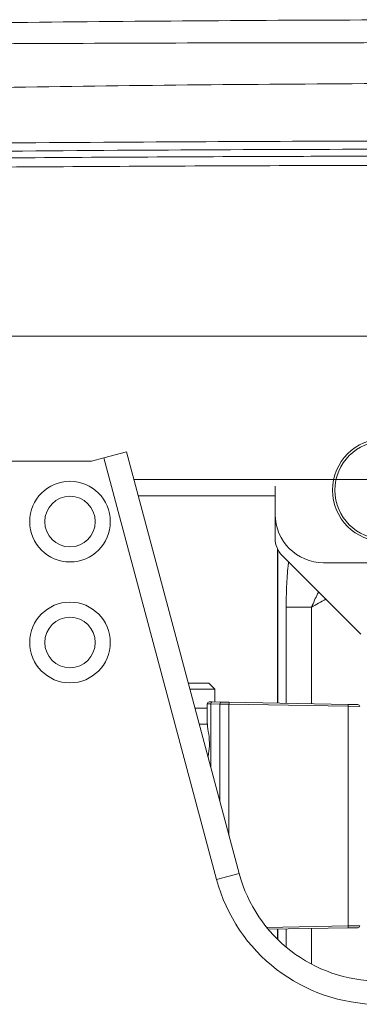
# Model space of a CAD drawing. Units: inches. Extents: x 3 to 116, y 2 to 76.
# Drawn here: x 88 to 90, y 63 to 68 of the extents above; entities that cross this region are included whole.
import ezdxf

# ---------------------------------------------------------------- set-up
doc = ezdxf.new("R2010")
doc.units = ezdxf.units.IN
doc.header["$MEASUREMENT"] = 0

msp = doc.modelspace()

# ---------------------------------------------------------------- linework, layer by layer
at = {"color": 7, "linetype": 'Continuous', "lineweight": 15, "ltscale": 7}
for p, q in [((88.184125, 66.14329), (88.300953, 66.174594)), ((88.300953, 66.174594), (88.884989, 63.994943)), ((87.679097, 66.126065), (88.119842, 66.126065)), ((88.119842, 66.126065), (88.184125, 66.14329)), ((88.76816, 63.963639), (88.184125, 66.14329)), ((89.071597, 65.996949), (89.071597, 65.851086)), ((89.071597, 65.851086), (89.071597, 65.726136)), ((89.082888, 65.674221), (89.082888, 64.875164)), ((89.108209, 65.637748), (89.514509, 65.231448)), ((90.100626, 65.601086), (89.321597, 65.601086)), ((89.127963, 65.371279), (89.259956, 65.371279)), ((88.621423, 64.978586), (88.727847, 64.978586)), ((88.759097, 64.947336), (88.727847, 64.978586)), ((88.629796, 64.947336), (88.759097, 64.947336)), ((88.759097, 64.880816), (88.759097, 64.947336)), ((88.738141, 64.871057), (88.719836, 64.871325)), ((88.719836, 64.777361), (88.719836, 64.871325)), ((88.73001, 64.881324), (88.745387, 64.881055)), ((88.785527, 64.87023), (88.738141, 64.871057)), ((88.745387, 64.881055), (88.792772, 64.880228)), ((88.832447, 64.869542), (88.785527, 64.87023)), ((88.832185, 64.87954), (88.792772, 64.880228)), ((88.832185, 64.87954), (89.449062, 64.868773)), ((89.449323, 64.858774), (88.832447, 64.869542)), ((89.449062, 64.868773), (89.499272, 64.867896)), ((89.449323, 63.723398), (89.449323, 64.858774)), ((89.509097, 64.857898), (89.449323, 64.858774)), ((88.76816, 63.963639), (88.884989, 63.994943)), ((89.449062, 63.713399), (89.03556, 63.706182)), ((89.082888, 63.707008), (89.082888, 63.65497)), ((89.499272, 63.714276), (89.449062, 63.713399)), ((89.449323, 63.723398), (89.509097, 63.724274))]:
    msp.add_line(p, q, dxfattribs=at)
at = {"color": 8, "linetype": 'Continuous', "lineweight": 15, "ltscale": 7}
for p, q in [((88.339596, 66.030377), (90.384097, 66.030372)), ((89.085017, 65.66979), (89.085017, 64.875127)), ((89.127963, 64.874378), (89.127963, 65.371279)), ((89.259956, 65.371279), (89.259956, 64.872074)), ((88.738141, 64.542986), (88.738141, 64.871057)), ((88.785527, 64.366142), (88.785527, 64.87023)), ((88.832447, 64.869542), (88.832447, 64.191033)), ((89.027413, 63.716033), (89.449323, 63.723398)), ((89.085017, 63.707045), (89.085017, 63.652879)), ((89.127963, 63.614004), (89.127963, 63.707795)), ((89.259956, 63.710099), (89.259956, 63.525457))]:
    msp.add_line(p, q, dxfattribs=at)
at = {"color": 7, "linetype": 'Continuous', "lineweight": 15, "ltscale": 7, "flags": 128}
msp.add_lwpolyline([(88.362215, 65.945963), (88.434057, 65.945963), (88.604057, 65.945962), (88.774057, 65.945962), (88.944057, 65.945962), (89.029057, 65.945962), (89.071597, 65.945962)], dxfattribs=at)
at = {"color": 7, "linetype": 'Continuous', "lineweight": 15, "ltscale": 49}
for centre, radius in [((89.634097, 65.976086), 0.2655), ((89.634097, 65.976086), 0.253007), ((88.009097, 65.813565), 0.208661), ((88.009097, 65.813565), 0.130686), ((88.009097, 65.188565), 0.208661), ((88.009097, 65.188565), 0.130686)]:
    msp.add_circle(centre, radius, dxfattribs=at)
for centre, radius, start, end in [((89.321597, 65.851086), 0.25, 180, 270), ((89.196597, 65.726136), 0.125, 180, 225), ((88.729836, 64.871325), 0.01, 89, 180), ((88.747031, 64.87224), 0.008968, 100.562562, 187.578038), ((88.794416, 64.871413), 0.008968, 100.562562, 187.578038), ((88.774908, 64.873039), 0.057645, 356.522251, 6.476037), ((89.391784, 64.862271), 0.057645, 356.522251, 6.476037), ((89.499097, 64.857898), 0.01, 0, 89), ((89.609434, 64.189057), 0.75, 195, 270), ((89.609434, 64.189057), 0.87095, 195, 270), ((89.391784, 63.719901), 0.057645, 353.523963, 3.477749), ((89.499097, 63.724274), 0.01, 271, 0)]:
    msp.add_arc(centre, radius, start, end, dxfattribs=at)
at = {"color": 8, "linetype": 'Continuous', "lineweight": 15, "ltscale": 49}
msp.add_ellipse((89.697911, 64.247533), major_axis=(0, 1.25), ratio=0.8, start_param=0.37236812, end_param=0.45332227, dxfattribs=at)
at = {"color": 7, "linetype": 'Continuous', "lineweight": 15, "ltscale": 7}
for points, knots in [([(90.384097, 68.408215), (90.137149, 68.407983), (89.230899, 68.407133), (87.665364, 68.395776), (85.789894, 68.367285), (83.565461, 68.318065), (82.000752, 68.263407), (80.992779, 68.228197)], [0, 0, 0, 0, 0.07886694, 0.28942633, 0.4999857, 0.67789483, 1, 1, 1, 1]), ([(81.033339, 68.16898), (81.630558, 68.18729), (82.837946, 68.224308), (84.668738, 68.257934), (86.538744, 68.278616), (88.448192, 68.288711), (89.734417, 68.28966), (90.3841, 68.290139)], [0, 0, 0, 0, 0.19168401, 0.38752438, 0.58751611, 0.79165116, 1, 1, 1, 1]), ([(90.384097, 68.0818), (89.73464, 68.078863), (88.448786, 68.073047), (86.539881, 68.039859), (84.67043, 67.999469), (82.840147, 67.9554), (81.633066, 67.933058), (81.035961, 67.922007)], [0, 0, 0, 0, 0.20837086, 0.41255173, 0.61253639, 0.80833402, 1, 1, 1, 1]), ([(81.980855, 67.669714), (82.467034, 67.682147), (83.203728, 67.700987), (84.191059, 67.721468), (84.94274, 67.73544), (85.569177, 67.745529), (86.320949, 67.756309), (87.198069, 67.766722), (88.63598, 67.779104), (89.69801, 67.781038), (90.384097, 67.782287)], [0, 0, 0, 0, 0.17360962, 0.26306609, 0.35252355, 0.44198182, 0.48671119, 0.62090631, 0.75510013, 1, 1, 1, 1]), ([(90.384097, 67.740047), (89.698113, 67.738845), (88.636241, 67.736984), (87.198543, 67.724645), (86.321554, 67.714077), (85.569896, 67.702988), (84.943558, 67.69251), (84.192006, 67.677754), (83.20486, 67.655825), (82.468342, 67.63491), (81.982281, 67.621108)], [0, 0, 0, 0, 0.244900551, 0.37909486, 0.513290491, 0.558020038, 0.647478501, 0.736935989, 0.826392301, 1, 1, 1, 1]), ([(82.027026, 67.600233), (82.30644, 67.607427), (83.048943, 67.626544), (84.023129, 67.646628), (84.949507, 67.662571), (85.542186, 67.67132), (86.162204, 67.679363), (86.809561, 67.686534), (87.58641, 67.693312), (88.363275, 67.698316), (89.295836, 67.702609), (89.969447, 67.70334), (90.384097, 67.70379)], [0, 0, 0, 0, 0.10032909, 0.26661101, 0.34975325, 0.43289554, 0.47937058, 0.57232044, 0.66527007, 0.75821951, 0.85116891, 1, 1, 1, 1]), ([(90.384096, 67.655754), (89.969501, 67.655397), (89.295976, 67.654816), (88.363535, 67.650855), (87.586773, 67.646008), (86.810035, 67.639286), (86.162778, 67.632035), (85.542866, 67.623799), (84.950297, 67.614747), (84.024116, 67.597989), (83.050166, 67.576487), (82.307887, 67.555298), (82.028563, 67.547324)], [0, 0, 0, 0, 0.14883649, 0.24179044, 0.33474327, 0.42769515, 0.52064609, 0.5671212, 0.65026284, 0.7334034, 0.89967817, 1, 1, 1, 1]), ([(90.384096, 66.772626), (88.876169, 66.772497), (85.860308, 66.77224), (82.844446, 66.772454), (81.336512, 66.772561)], [0, 0, 0, 0, 0.49999884, 1, 1, 1, 1]), ([(88.719836, 64.848951), (88.711556, 64.848755), (88.696968, 64.848409), (88.668548, 64.848531), (88.656257, 64.848583)], [0, 0, 0, 0, 0.56754821, 1, 1, 1, 1]), ([(88.724174, 64.595113), (88.724357, 64.596863), (88.726254, 64.614964), (88.733824, 64.656692), (88.728284, 64.714436), (88.72049, 64.754564), (88.719943, 64.773605), (88.719836, 64.777361)], [0, 0, 0, 0, 0.03124964, 0.3232328, 0.63932324, 0.92885103, 1, 1, 1, 1])]:
    msp.add_open_spline(points, degree=3, knots=knots, dxfattribs=at)
at = {"color": 8, "linetype": 'Continuous', "lineweight": 15, "ltscale": 7}
for points, knots in [([(89.127963, 65.371279), (89.128593, 65.406956), (89.129875, 65.479609), (89.135376, 65.558127), (89.140431, 65.598049), (89.141272, 65.604685)], [0, 0, 0, 0, 0.445814834, 0.907883457, 1, 1, 1, 1]), ([(89.29651, 65.449447), (89.294824, 65.446399), (89.281324, 65.421981), (89.269929, 65.394942), (89.259956, 65.371279)], [0, 0, 0, 0, 0.12483347, 1, 1, 1, 1]), ([(88.720201, 64.765794), (88.7123, 64.765677), (88.701595, 64.765519), (88.683276, 64.765626), (88.678478, 64.765654)], [0, 0, 0, 0, 0.7380717, 1, 1, 1, 1])]:
    msp.add_open_spline(points, degree=3, knots=knots, dxfattribs=at)

doc.saveas('drawing.dxf')
